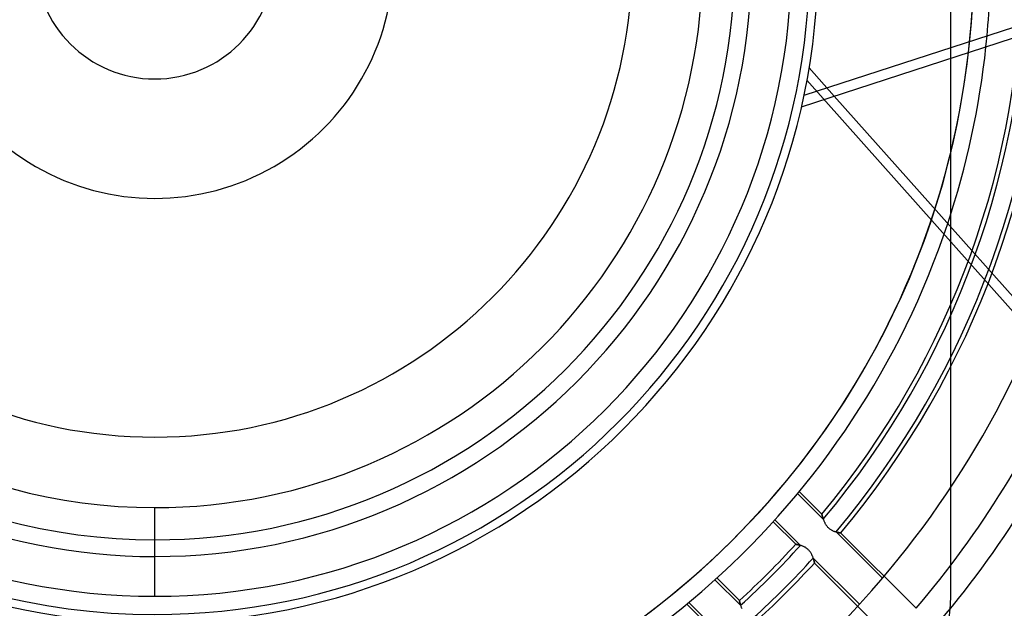
# Model space of a CAD drawing. Units: millimetres. Extents: x -215 to 215, y -215 to 215.
# Drawn here: x -8 to 51, y -39 to -4 of the extents above; entities that cross this region are included whole.
import ezdxf

# ---------------------------------------------------------------- set-up
doc = ezdxf.new("R2010")
doc.units = ezdxf.units.MM
doc.layers.add('MAIN-1', color=7, linetype='Continuous')
doc.layers.add('MAIN-2', color=7, linetype='Continuous')

msp = doc.modelspace()

# ---------------------------------------------------------------- linework, layer by layer
at = {"layer": 'MAIN-1'}
for p, q in [((66.689, 0.944), (38.784, -8.123)), ((38.638, -8.788), (66.871, 0.385)), ((40.591, -8.153), (54.062, -23.287)), ((0, -35.663), (0, -34.663))]:
    msp.add_line(p, q, dxfattribs=at)
for radius, start, end in [(159.5, 89.99998, 270.00002), (159.5, 270.00002, 89.99998), (158.5, 89.99998, 270.00002), (158.5, 270.00002, 89.99998), (39.125, 89.99998, 270.00002), (39.125, 270.00002, 89.99998), (34.663, 89.99998, 270.00002), (34.663, 270.00002, 89.99998), (165, 179.99998, 0), (7.133, 180.00002, 0), (39.625, 180.00002, 270.00002), (35.663, 180.00002, 270.00002), (35.663, 270.00002, 0), (39.625, 270.00002, 0), (49.928, 341.5864, 354.01219), (48.928, 342.26243, 353.49005)]:
    msp.add_arc((0, 0), radius, start, end, dxfattribs=at)
at = {"layer": 'MAIN-2'}
for p, q in [((47.55, -38.04), (47.55, 38.04)), ((39.093, -6.471), (40.591, -8.153)), ((38.964, -7.206), (53.586, -23.633)), ((38.408, -31.9), (39.941, -33.433)), ((38.506, -31.781), (39.857, -33.132)), ((0, -38.04), (0, -32.74)), ((38.577, -34.998), (37.048, -33.469)), ((39.857, -33.133), (39.857, -33.132)), ((39.857, -33.132), (39.857, -33.133)), ((39.858, -33.136), (39.857, -33.133)), ((39.857, -33.133), (39.858, -33.137)), ((39.859, -33.141), (39.858, -33.136)), ((39.858, -33.137), (39.859, -33.144)), ((39.86, -33.148), (39.859, -33.141)), ((39.859, -33.144), (39.861, -33.152)), ((39.862, -33.157), (39.86, -33.148)), ((39.861, -33.152), (39.864, -33.164)), ((39.865, -33.167), (39.862, -33.157)), ((39.864, -33.164), (39.867, -33.177)), ((39.868, -33.18), (39.865, -33.167)), ((39.867, -33.177), (39.871, -33.193)), ((39.871, -33.194), (39.868, -33.18)), ((39.871, -33.193), (39.876, -33.21)), ((39.875, -33.209), (39.871, -33.194)), ((39.88, -33.226), (39.875, -33.209)), ((39.876, -33.21), (39.881, -33.23)), ((39.884, -33.245), (39.88, -33.226)), ((39.881, -33.23), (39.886, -33.251)), ((39.89, -33.265), (39.884, -33.245)), ((39.886, -33.251), (39.892, -33.274)), ((39.895, -33.286), (39.89, -33.265)), ((39.892, -33.274), (39.899, -33.299)), ((39.902, -33.308), (39.895, -33.286)), ((39.899, -33.299), (39.907, -33.325)), ((39.908, -33.331), (39.902, -33.308)), ((39.907, -33.325), (39.915, -33.352)), ((39.916, -33.356), (39.908, -33.331)), ((39.915, -33.352), (39.923, -33.381)), ((39.923, -33.381), (39.916, -33.356)), ((39.932, -33.407), (39.923, -33.381)), ((39.923, -33.381), (39.933, -33.41)), ((39.941, -33.433), (39.932, -33.407)), ((39.933, -33.41), (39.943, -33.441)), ((39.943, -33.441), (39.954, -33.472)), ((39.954, -33.472), (39.966, -33.505)), ((39.966, -33.505), (39.979, -33.537)), ((38.292, -34.929), (36.945, -33.583)), ((39.979, -33.537), (39.993, -33.57)), ((39.993, -33.57), (40.007, -33.604)), ((40.007, -33.604), (40.023, -33.637)), ((40.023, -33.637), (40.04, -33.671)), ((40.04, -33.671), (40.059, -33.705)), ((40.059, -33.705), (40.078, -33.739)), ((40.078, -33.739), (40.099, -33.773)), ((40.099, -33.773), (40.122, -33.806)), ((40.122, -33.806), (40.146, -33.838)), ((40.146, -33.838), (40.171, -33.87)), ((40.171, -33.87), (40.198, -33.9)), ((40.198, -33.9), (40.226, -33.929)), ((40.226, -33.929), (40.255, -33.957)), ((40.255, -33.957), (40.285, -33.983)), ((40.285, -33.983), (40.317, -34.009)), ((40.317, -34.009), (40.35, -34.032)), ((40.35, -34.032), (40.383, -34.054)), ((40.383, -34.054), (40.416, -34.074)), ((40.416, -34.074), (40.45, -34.093)), ((40.45, -34.093), (40.484, -34.11)), ((40.484, -34.11), (40.518, -34.126)), ((40.518, -34.126), (40.551, -34.14)), ((40.551, -34.14), (40.584, -34.154)), ((40.584, -34.154), (40.617, -34.166)), ((40.617, -34.166), (40.649, -34.177)), ((40.649, -34.177), (40.68, -34.187)), ((40.68, -34.187), (40.711, -34.196)), ((40.726, -34.2), (40.701, -34.193)), ((40.701, -34.193), (43.47, -36.962)), ((40.711, -34.196), (40.74, -34.204)), ((40.751, -34.207), (40.726, -34.2)), ((40.74, -34.204), (40.768, -34.212)), ((40.775, -34.214), (40.751, -34.207)), ((40.768, -34.212), (40.795, -34.219)), ((40.798, -34.219), (40.775, -34.214)), ((40.795, -34.219), (40.821, -34.225)), ((40.82, -34.225), (40.798, -34.219)), ((40.841, -34.23), (40.82, -34.225)), ((40.821, -34.225), (40.845, -34.231)), ((40.86, -34.234), (40.841, -34.23)), ((40.845, -34.231), (40.867, -34.235)), ((40.879, -34.238), (40.86, -34.234)), ((40.867, -34.235), (40.888, -34.24)), ((40.896, -34.241), (40.879, -34.238)), ((40.888, -34.24), (40.907, -34.244)), ((40.912, -34.245), (40.896, -34.241)), ((40.907, -34.244), (40.924, -34.247)), ((40.926, -34.247), (40.912, -34.245)), ((40.924, -34.247), (40.939, -34.25)), ((40.939, -34.25), (40.926, -34.247)), ((40.939, -34.25), (40.952, -34.252)), ((40.95, -34.252), (40.939, -34.25)), ((40.96, -34.254), (40.95, -34.252)), ((40.952, -34.252), (40.963, -34.254)), ((40.968, -34.255), (40.96, -34.254)), ((40.963, -34.254), (40.971, -34.256)), ((40.974, -34.256), (40.968, -34.255)), ((40.971, -34.256), (40.977, -34.257)), ((40.978, -34.257), (40.974, -34.256)), ((40.977, -34.257), (40.981, -34.257)), ((40.981, -34.257), (40.978, -34.257)), ((40.981, -34.257), (40.982, -34.258)), ((40.982, -34.258), (40.981, -34.257)), ((40.982, -34.258), (45.481, -38.757)), ((38.292, -34.929), (38.292, -34.929)), ((38.292, -34.929), (38.295, -34.93)), ((38.293, -34.929), (38.292, -34.929)), ((38.296, -34.93), (38.293, -34.929)), ((38.295, -34.93), (38.3, -34.931)), ((38.303, -34.931), (38.296, -34.93)), ((38.3, -34.931), (38.306, -34.932)), ((38.311, -34.933), (38.303, -34.931)), ((38.306, -34.932), (38.314, -34.934)), ((38.322, -34.935), (38.311, -34.933)), ((38.314, -34.934), (38.324, -34.935)), ((38.334, -34.937), (38.322, -34.935)), ((38.324, -34.935), (38.335, -34.938)), ((38.349, -34.941), (38.334, -34.937)), ((38.335, -34.938), (38.349, -34.94)), ((38.349, -34.94), (38.363, -34.943)), ((38.366, -34.944), (38.349, -34.941)), ((38.363, -34.943), (38.379, -34.947)), ((38.385, -34.948), (38.366, -34.944)), ((38.379, -34.947), (38.397, -34.951)), ((38.406, -34.953), (38.385, -34.948)), ((38.397, -34.951), (38.415, -34.955)), ((38.429, -34.958), (38.406, -34.953)), ((38.415, -34.955), (38.436, -34.959)), ((38.453, -34.963), (38.429, -34.958)), ((38.436, -34.959), (38.457, -34.965)), ((38.478, -34.97), (38.453, -34.963)), ((38.457, -34.965), (38.479, -34.97)), ((38.505, -34.977), (38.478, -34.97)), ((38.479, -34.97), (38.502, -34.976)), ((38.502, -34.976), (38.527, -34.983)), ((38.533, -34.985), (38.505, -34.977)), ((38.527, -34.983), (38.551, -34.99)), ((38.562, -34.993), (38.533, -34.985)), ((38.551, -34.99), (38.577, -34.998)), ((38.592, -35.002), (38.562, -34.993)), ((38.623, -35.012), (38.592, -35.002)), ((38.655, -35.023), (38.623, -35.012)), ((38.687, -35.035), (38.655, -35.023)), ((38.72, -35.048), (38.687, -35.035)), ((38.753, -35.063), (38.72, -35.048)), ((38.787, -35.078), (38.753, -35.063)), ((38.82, -35.095), (38.787, -35.078)), ((38.854, -35.113), (38.82, -35.095)), ((38.887, -35.133), (38.854, -35.113)), ((38.92, -35.154), (38.887, -35.133)), ((38.952, -35.177), (38.92, -35.154)), ((38.984, -35.201), (38.952, -35.177)), ((39.015, -35.227), (38.984, -35.201)), ((39.044, -35.254), (39.015, -35.227)), ((39.072, -35.282), (39.044, -35.254)), ((39.099, -35.312), (39.072, -35.282)), ((39.124, -35.342), (39.099, -35.312)), ((39.149, -35.374), (39.124, -35.342)), ((39.171, -35.406), (39.149, -35.374)), ((39.192, -35.439), (39.171, -35.406)), ((39.212, -35.472), (39.192, -35.439)), ((39.231, -35.506), (39.212, -35.472)), ((39.248, -35.539), (39.231, -35.506)), ((39.264, -35.572), (39.248, -35.539)), ((39.278, -35.605), (39.264, -35.572)), ((39.292, -35.638), (39.278, -35.605)), ((39.305, -35.671), (39.292, -35.638)), ((39.317, -35.703), (39.305, -35.671)), ((39.328, -35.735), (39.317, -35.703)), ((39.338, -35.766), (39.328, -35.735)), ((39.335, -35.756), (39.343, -35.782)), ((42.098, -38.518), (39.335, -35.756)), ((39.348, -35.796), (39.338, -35.766)), ((39.343, -35.782), (39.351, -35.807)), ((39.357, -35.825), (39.348, -35.796)), ((39.351, -35.807), (39.359, -35.832)), ((39.365, -35.853), (39.357, -35.825)), ((39.359, -35.832), (39.366, -35.856)), ((39.372, -35.88), (39.365, -35.853)), ((39.366, -35.856), (39.372, -35.879)), ((39.372, -35.879), (39.378, -35.9)), ((39.379, -35.905), (39.372, -35.88)), ((39.378, -35.9), (39.383, -35.921)), ((39.385, -35.929), (39.379, -35.905)), ((39.383, -35.921), (39.388, -35.941)), ((39.391, -35.951), (39.385, -35.929)), ((39.388, -35.941), (39.392, -35.959)), ((39.395, -35.971), (39.391, -35.951)), ((39.392, -35.959), (39.396, -35.976)), ((39.4, -35.989), (39.395, -35.971)), ((39.396, -35.976), (39.4, -35.991)), ((39.403, -36.005), (39.4, -35.989)), ((39.4, -35.991), (39.403, -36.005)), ((39.406, -36.019), (39.403, -36.005)), ((39.403, -36.005), (39.406, -36.017)), ((39.406, -36.017), (39.408, -36.027)), ((39.409, -36.03), (39.406, -36.019)), ((39.408, -36.027), (39.41, -36.036)), ((39.411, -36.039), (39.409, -36.03)), ((39.41, -36.036), (39.412, -36.042)), ((39.412, -36.046), (39.411, -36.039)), ((39.412, -36.042), (39.413, -36.047)), ((39.413, -36.05), (39.412, -36.046)), ((39.413, -36.047), (39.413, -36.05)), ((39.413, -36.051), (39.413, -36.05)), ((39.413, -36.05), (39.413, -36.051)), ((43.901, -40.538), (39.413, -36.051)), ((33.469, -37.048), (34.998, -38.577)), ((33.583, -36.945), (34.929, -38.292)), ((47.55, -38.04), (47.55, -38.04)), ((33.132, -39.857), (31.781, -38.506)), ((33.433, -39.941), (31.9, -38.408)), ((34.93, -38.295), (34.929, -38.292)), ((34.929, -38.292), (34.929, -38.292)), ((34.929, -38.292), (34.93, -38.293)), ((34.93, -38.293), (34.93, -38.297)), ((34.931, -38.3), (34.93, -38.295)), ((34.93, -38.297), (34.932, -38.304)), ((34.932, -38.306), (34.931, -38.3)), ((34.932, -38.304), (34.933, -38.314)), ((34.934, -38.314), (34.932, -38.306)), ((34.933, -38.314), (34.936, -38.326)), ((34.935, -38.324), (34.934, -38.314)), ((34.938, -38.336), (34.935, -38.324)), ((34.936, -38.326), (34.939, -38.341)), ((34.94, -38.349), (34.938, -38.336)), ((34.939, -38.341), (34.942, -38.359)), ((34.943, -38.363), (34.94, -38.349)), ((34.942, -38.359), (34.947, -38.379)), ((34.947, -38.379), (34.943, -38.363)), ((34.951, -38.397), (34.947, -38.379)), ((34.947, -38.379), (34.951, -38.4)), ((34.955, -38.416), (34.951, -38.397)), ((34.951, -38.4), (34.957, -38.424)), ((34.959, -38.436), (34.955, -38.416)), ((34.957, -38.424), (34.963, -38.45)), ((34.965, -38.457), (34.959, -38.436)), ((34.963, -38.45), (34.97, -38.478)), ((34.97, -38.479), (34.965, -38.457)), ((34.97, -38.478), (34.977, -38.507)), ((34.976, -38.502), (34.97, -38.479)), ((34.983, -38.526), (34.976, -38.502)), ((34.977, -38.507), (34.986, -38.537)), ((34.99, -38.551), (34.983, -38.526)), ((34.986, -38.537), (34.995, -38.569)), ((34.998, -38.577), (34.99, -38.551)), ((34.995, -38.569), (35.005, -38.601)), ((35.005, -38.601), (35.016, -38.634)), ((35.016, -38.634), (35.028, -38.668)), ((35.028, -38.668), (35.041, -38.702)), ((35.041, -38.702), (35.056, -38.737)), ((35.056, -38.737), (35.071, -38.772))]:
    msp.add_line(p, q, dxfattribs=at)
for centre, radius, start, end in [((0, 0), 48.928, 89.99998, 270.00002), ((0, 0), 48.928, 270.00002, 89.99998), ((0, 0), 48.928, 353.49005, 54.26243), ((0, 0), 32.74, 89.99998, 270.00002), ((0, 0), 32.74, 270.00002, 89.99998), ((0, 0), 164, 180.00002, 0), ((0, 0), 38.04, 180.00002, 0), ((0, 0), 28.53, 180.00002, 0), ((0, 0), 14.265, 179.99998, 0), ((0, 0), 51.83, 320.26389, 0), ((0, 0), 52.087, 320.06822, 0), ((0, 0), 53.157, 319.96589, 0), ((0, 0), 53.414, 320.1073, 0), ((0, 0), 49.928, 354.01219, 0), ((0, 0), 48.928, 281.49006, 342.26243), ((0, 0), 49.928, 282.01219, 341.5864), ((0, 0), 57.06, 285.16214, 337.54447), ((0, 0), 48.928, 209.49006, 270.00002), ((0, 0), 59.755, 319.56419, 336.64154), ((0, 0), 61.34, 319.36045, 336.5383), ((0, 0), 49.928, 210.0122, 269.5864), ((0, 0), 57.06, 213.16215, 265.54447), ((0, 0), 51.83, 312.37082, 317.6292), ((0, 0), 52.087, 312.21475, 317.78527), ((0, 0), 53.157, 312.27084, 317.72912), ((0, 0), 53.414, 312.44891, 317.5511), ((38.04, -38.04), 9.51, 270.00002, 0)]:
    msp.add_arc(centre, radius, start, end, dxfattribs=at)

doc.saveas('drawing.dxf')
